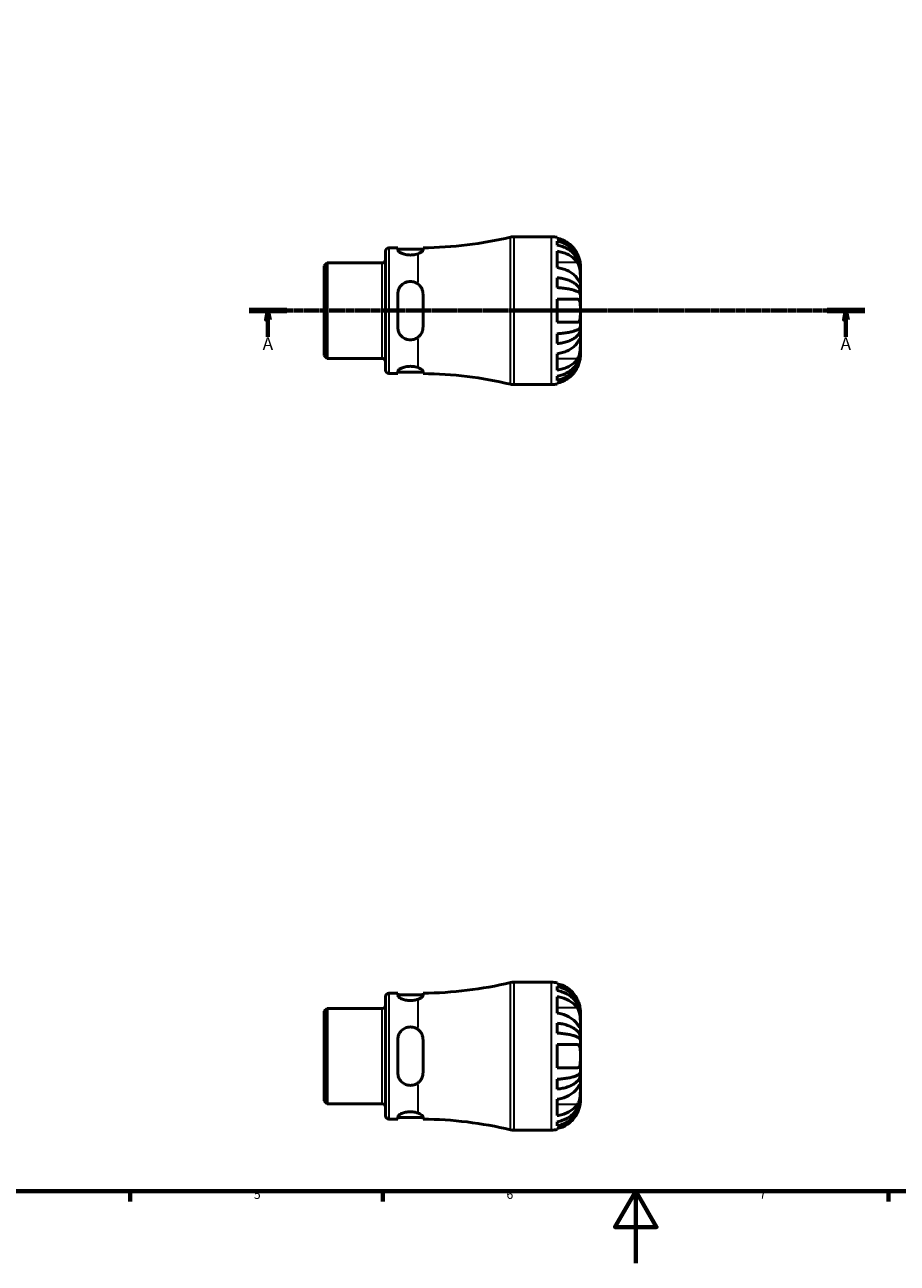
# Model space of a CAD drawing. Units: millimetres. Extents: x 0 to 902, y 0 to 594.
# Drawn here: x 251 to 493, y 0 to 343 of the extents above; entities that cross this region are included whole.
import ezdxf

# ---------------------------------------------------------------- set-up
doc = ezdxf.new("R2010")
doc.units = ezdxf.units.MM
doc.linetypes.add('CHAIN', pattern=[0.7087, 0.4724, -0.0591, 0.1181, -0.0591])
for name, color, linetype, lineweight in [('Border (ISO)', 7, 'Continuous', 70), ('Section Line (ISO)', 7, 'CHAIN', 70), ('Visible (ISO)', 7, 'Continuous', 50), ('Visible Narrow (ISO)', 7, 'Continuous', 35)]:
    doc.layers.add(name, color=color, linetype=linetype, lineweight=lineweight)
doc.styles.add('Label Text (ISO)', font='tahoma.ttf')
doc.styles.add('Note Text (ISO)', font='tahoma.ttf')

# ---------------------------------------------------------------- blocks, each defined once
blk = doc.blocks.new('Borders Default Border')
at = {"layer": 'Border (ISO)'}
for p, q in [((280.33, 20), (280.33, 17.1)), ((350.42, 20), (350.42, 17.1)), ((490.58, 20), (490.58, 17.1))]:
    blk.add_line(p, q, dxfattribs=at)
at = {"layer": 'Border (ISO)', "flags": 128}
for points in [[(20, 20), (20, 574), (821, 574), (821, 20), (20, 20)], [(420.5, 0), (420.5, 20), (414.73, 10), (426.27, 10), (420.5, 20)]]:
    blk.add_lwpolyline(points, dxfattribs=at)
at = {"layer": 'Border (ISO)', "color": 232, "true_color": 0xca0064, "char_height": 2.5, "attachment_point": 7, "style": 'Note Text (ISO)'}
for s, insert in [('5', (314.64, 17.05)), ('6', (384.66, 17.05)), ('7', (454.77, 17.1))]:
    blk.add_mtext(s, dxfattribs=dict(at, insert=insert))
blk = doc.blocks.new('2dTransSection0')
at = {"layer": 'Section Line (ISO)', "linetype": 'CHAIN'}
blk.add_line((313.34, 264.06), (483.97, 264.06), dxfattribs=at)
at = {"layer": 'Section Line (ISO)', "linetype": 'Continuous', "lineweight": 140}
for p, q in [((313.34, 264.06), (323.76, 264.06)), ((473.55, 264.06), (483.97, 264.06))]:
    blk.add_line(p, q, dxfattribs=at)
at = {"layer": 'Section Line (ISO)', "linetype": 'Continuous'}
for p, q in [((318.55, 264.06), (318.05, 261.56)), ((318.05, 261.56), (319.05, 261.56)), ((318.55, 261.56), (318.55, 264.06)), ((319.05, 261.56), (318.55, 264.06)), ((318.55, 256.83), (318.55, 261.56)), ((478.76, 264.06), (478.26, 261.56)), ((478.26, 261.56), (479.26, 261.56)), ((478.76, 261.56), (478.76, 264.06)), ((479.26, 261.56), (478.76, 264.06)), ((478.76, 256.83), (478.76, 261.56))]:
    blk.add_line(p, q, dxfattribs=at)
at = {"layer": 'Section Line (ISO)', "linetype": 'Continuous', "flags": 128}
for points in [[(319.05, 261.56), (318.55, 264.06), (318.05, 261.56), (319.05, 261.56)], [(479.26, 261.56), (478.76, 264.06), (478.26, 261.56), (479.26, 261.56)]]:
    blk.add_lwpolyline(points, dxfattribs=at)
at = {"layer": 'Section Line (ISO)'}
for points in [[(319.05, 261.56), (318.55, 264.06), (318.05, 261.56), (319.05, 261.56)], [(479.26, 261.56), (478.76, 264.06), (478.26, 261.56), (479.26, 261.56)]]:
    blk.add_solid(points, dxfattribs=at)
at = {"layer": 'Section Line (ISO)', "char_height": 3.5, "attachment_point": 7, "style": 'Label Text (ISO)'}
for insert in [(317.07, 252.06), (477.27, 252.06)]:
    blk.add_mtext('A', dxfattribs=dict(at, insert=insert))

msp = doc.modelspace()

# ---------------------------------------------------------------- linework, layer by layer
at = {"layer": 'Visible (ISO)'}
for p, q in [((386.733, 284.555), (397.154, 284.555)), ((398.754, 284.394), (398.754, 284.14)), ((398.754, 283.367), (398.754, 282.223)), ((351.154, 247.555), (351.154, 280.555)), ((352.079, 281.48), (354.529, 281.48)), ((354.529, 281.48), (354.529, 280.862)), ((354.529, 281.08), (361.529, 281.08)), ((361.529, 280.871), (361.529, 281.489)), ((398.754, 280.52), (398.754, 275.995)), ((334.154, 276.482), (334.947, 277.276)), ((334.154, 251.628), (334.154, 276.482)), ((334.947, 277.276), (350.229, 277.276)), ((334.947, 277.276), (334.947, 250.835)), ((405.154, 275.751), (405.146, 275.751)), ((405.154, 275.751), (405.154, 276.555)), ((405.154, 275.445), (405.154, 275.751)), ((405.154, 272.894), (405.154, 275.445)), ((398.754, 273.198), (398.754, 270.436)), ((405.154, 269.206), (405.154, 272.894)), ((354.529, 268.655), (354.529, 259.455)), ((361.529, 259.455), (361.529, 268.655)), ((405.154, 269.206), (404.595, 269.206)), ((405.154, 268.467), (405.154, 269.206)), ((405.154, 264.055), (405.154, 268.467)), ((398.754, 267.255), (398.754, 260.855)), ((405.154, 259.644), (405.154, 264.055)), ((398.754, 257.674), (398.754, 254.912)), ((405.154, 258.905), (404.595, 258.905)), ((405.154, 258.905), (405.154, 259.644)), ((405.154, 255.216), (405.154, 258.905)), ((405.154, 252.666), (405.154, 255.216)), ((334.154, 251.628), (334.947, 250.835)), ((334.947, 250.835), (350.229, 250.835)), ((398.754, 252.116), (398.754, 247.59)), ((405.154, 252.36), (405.146, 252.36)), ((405.154, 252.36), (405.154, 252.666)), ((405.154, 251.555), (405.154, 252.36)), ((354.529, 247.248), (354.529, 246.63)), ((361.529, 246.622), (361.529, 247.24)), ((352.079, 246.63), (354.529, 246.63)), ((354.529, 247.03), (361.529, 247.03)), ((398.754, 245.888), (398.754, 244.744)), ((398.754, 243.97), (398.754, 243.717)), ((386.733, 243.555), (397.154, 243.555)), ((386.733, 77.901), (397.154, 77.901)), ((398.754, 77.739), (398.754, 77.486)), ((398.754, 76.712), (398.754, 75.568)), ((351.154, 40.901), (351.154, 73.901)), ((352.079, 74.826), (354.529, 74.826)), ((354.529, 74.826), (354.529, 74.208)), ((354.529, 74.426), (361.529, 74.426)), ((361.529, 74.217), (361.529, 74.834)), ((398.754, 73.866), (398.754, 69.34)), ((334.154, 69.828), (334.947, 70.621)), ((334.154, 44.974), (334.154, 69.828)), ((334.947, 70.621), (350.229, 70.621)), ((334.947, 70.621), (334.947, 44.18)), ((405.154, 69.097), (405.146, 69.097)), ((405.154, 69.097), (405.154, 69.901)), ((405.154, 68.79), (405.154, 69.097)), ((405.154, 66.24), (405.154, 68.79)), ((398.754, 66.544), (398.754, 63.782)), ((405.154, 62.552), (405.154, 66.24)), ((354.529, 62.001), (354.529, 52.801)), ((361.529, 52.801), (361.529, 62.001)), ((405.154, 62.552), (404.595, 62.552)), ((405.154, 61.812), (405.154, 62.552)), ((405.154, 57.401), (405.154, 61.812)), ((398.754, 60.601), (398.754, 54.201)), ((405.154, 52.989), (405.154, 57.401)), ((405.154, 52.25), (404.595, 52.25)), ((405.154, 52.25), (405.154, 52.989)), ((405.154, 48.562), (405.154, 52.25)), ((398.754, 51.02), (398.754, 48.258)), ((405.154, 46.011), (405.154, 48.562)), ((334.154, 44.974), (334.947, 44.18)), ((398.754, 45.461), (398.754, 40.936)), ((405.154, 45.705), (405.146, 45.705)), ((405.154, 45.705), (405.154, 46.011)), ((405.154, 44.901), (405.154, 45.705)), ((334.947, 44.18), (350.229, 44.18)), ((352.079, 39.976), (354.529, 39.976)), ((354.529, 40.594), (354.529, 39.976)), ((354.529, 40.376), (361.529, 40.376)), ((361.529, 39.968), (361.529, 40.585)), ((398.754, 39.234), (398.754, 38.09)), ((386.733, 36.901), (397.154, 36.901)), ((398.754, 37.316), (398.754, 37.063))]:
    msp.add_line(p, q, dxfattribs=at)
for centre, radius, start, end in [((360.154, 393.784), 112.303, 270.70153, 283.19891), ((386.733, 280.455), 4.1, 90, 103.19891), ((397.154, 276.555), 8, 78.46304, 90), ((350.229, 278.201), 0.925, 270, 0), ((352.079, 280.555), 0.925, 90, 180), ((350.229, 249.91), 0.925, 0, 90), ((352.079, 247.555), 0.925, 180, 270), ((360.154, 134.327), 112.303, 76.80109, 89.29847), ((386.733, 247.655), 4.1, 256.80109, 270), ((397.154, 251.555), 8, 270, 281.53696), ((360.154, 187.129), 112.303, 270.70153, 283.19891), ((386.733, 73.801), 4.1, 90, 103.19891), ((397.154, 69.901), 8, 78.46304, 90), ((352.079, 73.901), 0.925, 90, 180), ((350.229, 71.546), 0.925, 270, 0), ((350.229, 43.255), 0.925, 0, 90), ((352.079, 40.901), 0.925, 180, 270), ((360.154, -72.327), 112.303, 76.80109, 89.29847), ((386.733, 41.001), 4.1, 256.80109, 270), ((397.154, 44.901), 8, 270, 281.53696)]:
    msp.add_arc(centre, radius, start, end, dxfattribs=at)
for points, knots in [([(404.337, 279.755), (404.181, 280.08), (403.997, 280.406), (403.489, 281.173), (403.14, 281.596), (402.44, 282.302), (402.026, 282.65), (401.132, 283.252), (400.653, 283.505), (399.758, 283.878), (399.262, 284.035), (398.754, 284.14)], [4.03217579, 4.03217579, 4.03217579, 4.03217579, 4.13513094, 4.13513094, 4.28512034, 4.28512034, 4.43331426, 4.43331426, 4.58150818, 4.58150818, 4.72425651, 4.72425651, 4.72425651, 4.72425651]), ([(398.754, 283.367), (399.267, 283.265), (399.769, 283.112), (400.668, 282.751), (401.148, 282.507), (402.043, 281.928), (402.458, 281.591), (403.157, 280.914), (403.504, 280.511), (404.102, 279.642), (404.354, 279.176), (404.733, 278.289), (404.895, 277.786), (405.105, 276.757), (405.154, 276.232), (405.154, 275.751)], [0.1517731, 0.1517731, 0.1517731, 0.1517731, 0.2959053, 0.2959053, 0.44402, 0.44402, 0.5921347, 0.5921347, 0.7405595, 0.7405595, 0.8889844, 0.8889844, 1.0379976, 1.0379976, 1.1870108, 1.1870108, 1.1870108, 1.1870108]), ([(405.154, 275.445), (405.154, 275.873), (405.105, 276.34), (404.895, 277.256), (404.733, 277.704), (404.354, 278.493), (404.102, 278.907), (403.504, 279.681), (403.157, 280.04), (402.458, 280.643), (402.043, 280.942), (401.148, 281.458), (400.668, 281.674), (399.769, 281.996), (399.267, 282.132), (398.754, 282.223)], [3.5727317, 3.5727317, 3.5727317, 3.5727317, 3.721745, 3.721745, 3.8707582, 3.8707582, 4.019183, 4.019183, 4.1676079, 4.1676079, 4.3157226, 4.3157226, 4.4638373, 4.4638373, 4.6079695, 4.6079695, 4.6079695, 4.6079695]), ([(360.154, 279.84), (359.917, 279.755), (359.648, 279.678), (358.937, 279.531), (358.471, 279.483), (358.029, 279.483), (357.587, 279.483), (357.121, 279.531), (356.272, 279.707), (355.888, 279.834), (355.266, 280.105), (354.99, 280.269), (354.621, 280.586), (354.529, 280.738), (354.529, 280.862)], [-0.22207437, -0.22207437, -0.22207437, -0.22207437, -0.1325158, -0.1325158, 0, 0, 0, 0.1325158, 0.1325158, 0.2650316, 0.2650316, 0.40568543, 0.40568543, 0.54633926, 0.54633926, 0.54633926, 0.54633926]), ([(361.529, 280.871), (361.529, 280.853), (361.527, 280.834), (361.519, 280.793), (361.512, 280.771), (361.483, 280.699), (361.452, 280.647), (361.291, 280.447), (361.09, 280.288), (360.628, 280.031), (360.406, 279.93), (360.154, 279.84)], [-0.33744648, -0.33744648, -0.33744648, -0.33744648, -0.31682072, -0.31682072, -0.29322091, -0.29322091, -0.2416183, -0.2416183, -0.09880487, -0.09880487, 0, 0, 0, 0]), ([(398.754, 280.52), (399.262, 280.446), (399.758, 280.335), (400.653, 280.071), (401.132, 279.892), (402.026, 279.467), (402.44, 279.22), (403.14, 278.721), (403.489, 278.422), (403.997, 277.88), (404.181, 277.649), (404.337, 277.42)], [0.1517835, 0.1517835, 0.1517835, 0.1517835, 0.29453183, 0.29453183, 0.44272575, 0.44272575, 0.59091966, 0.59091966, 0.74090906, 0.74090906, 0.84386421, 0.84386421, 0.84386421, 0.84386421]), ([(405.154, 276.555), (405.154, 276.555), (405.154, 276.58), (405.153, 276.685), (405.151, 276.769), (405.133, 277.061), (405.109, 277.31), (405.016, 277.819), (404.965, 278.044), (404.854, 278.439), (404.804, 278.599), (404.694, 278.915), (404.636, 279.07), (404.5, 279.402), (404.421, 279.58), (404.337, 279.755)], [0, 0, 0, 0, 0.06960453, 0.06960453, 0.14559569, 0.14559569, 0.26884906, 0.26884906, 0.35168426, 0.35168426, 0.40551291, 0.40551291, 0.45571277, 0.45571277, 0.51333093, 0.51333093, 0.51333093, 0.51333093]), ([(404.337, 272.894), (404.181, 273.123), (403.997, 273.355), (403.489, 273.897), (403.14, 274.196), (402.44, 274.695), (402.026, 274.941), (401.132, 275.367), (400.653, 275.545), (399.758, 275.809), (399.262, 275.92), (398.754, 275.995)], [4.03217579, 4.03217579, 4.03217579, 4.03217579, 4.13513094, 4.13513094, 4.28512034, 4.28512034, 4.43331426, 4.43331426, 4.58150818, 4.58150818, 4.72425651, 4.72425651, 4.72425651, 4.72425651]), ([(404.337, 277.42), (404.404, 277.32), (404.469, 277.213), (404.615, 276.935), (404.693, 276.758), (404.828, 276.383), (404.885, 276.186), (404.999, 275.702), (405.046, 275.411), (405.124, 274.713), (405.141, 274.313), (405.156, 273.548), (405.154, 273.193), (405.154, 272.894)], [-0.51605321, -0.51605321, -0.51605321, -0.51605321, -0.46927389, -0.46927389, -0.40272959, -0.40272959, -0.33754407, -0.33754407, -0.24860938, -0.24860938, -0.12674173, -0.12674173, 0, 0, 0, 0]), ([(354.529, 268.655), (354.529, 269.107), (354.621, 269.584), (354.99, 270.455), (355.266, 270.85), (355.888, 271.456), (356.272, 271.717), (357.121, 272.066), (357.587, 272.155), (358.471, 272.155), (358.937, 272.066), (359.648, 271.773), (359.917, 271.617), (360.154, 271.436)], [0.53228216, 0.53228216, 0.53228216, 0.53228216, 0.67293599, 0.67293599, 0.81358982, 0.81358982, 0.94610562, 0.94610562, 1.07862142, 1.07862142, 1.21113722, 1.21113722, 1.30069578, 1.30069578, 1.30069578, 1.30069578]), ([(360.154, 271.436), (360.344, 271.291), (360.517, 271.128), (360.873, 270.718), (361.043, 270.461), (361.301, 269.929), (361.395, 269.657), (361.483, 269.236), (361.504, 269.096), (361.525, 268.855), (361.529, 268.755), (361.529, 268.655)], [-0.33780606, -0.33780606, -0.33780606, -0.33780606, -0.2631757, -0.2631757, -0.16628168, -0.16628168, -0.07560271, -0.07560271, -0.03105233, -0.03105233, 0, 0, 0, 0]), ([(398.754, 273.198), (399.267, 273.145), (399.769, 273.065), (400.668, 272.875), (401.148, 272.748), (402.043, 272.444), (402.458, 272.268), (403.157, 271.913), (403.504, 271.701), (404.102, 271.246), (404.354, 271.002), (404.733, 270.537), (404.895, 270.273), (405.105, 269.733), (405.154, 269.458), (405.154, 269.206)], [0.1517731, 0.1517731, 0.1517731, 0.1517731, 0.2959053, 0.2959053, 0.44402, 0.44402, 0.5921347, 0.5921347, 0.7405595, 0.7405595, 0.8889844, 0.8889844, 1.0379976, 1.0379976, 1.1870108, 1.1870108, 1.1870108, 1.1870108]), ([(405.154, 272.894), (405.154, 272.746), (405.154, 272.614), (405.153, 272.374), (405.152, 272.269), (405.141, 272.059), (405.127, 271.984), (405.065, 271.943), (405.02, 271.971), (404.908, 272.092), (404.852, 272.162), (404.721, 272.338), (404.647, 272.442), (404.495, 272.662), (404.418, 272.774), (404.337, 272.894)], [0, 0, 0, 0, 0.0626039, 0.0626039, 0.12946018, 0.12946018, 0.23227607, 0.23227607, 0.32766079, 0.32766079, 0.39439512, 0.39439512, 0.45981717, 0.45981717, 0.51643089, 0.51643089, 0.51643089, 0.51643089]), ([(405.154, 268.467), (405.154, 268.591), (405.105, 268.727), (404.895, 268.993), (404.733, 269.123), (404.354, 269.353), (404.102, 269.473), (403.504, 269.698), (403.157, 269.802), (402.458, 269.977), (402.043, 270.064), (401.148, 270.214), (400.668, 270.277), (399.769, 270.37), (399.267, 270.41), (398.754, 270.436)], [3.5727317, 3.5727317, 3.5727317, 3.5727317, 3.721745, 3.721745, 3.8707582, 3.8707582, 4.019183, 4.019183, 4.1676079, 4.1676079, 4.3157226, 4.3157226, 4.4638373, 4.4638373, 4.6079695, 4.6079695, 4.6079695, 4.6079695]), ([(398.754, 267.255), (399.262, 267.255), (399.758, 267.255), (400.653, 267.255), (401.132, 267.255), (402.026, 267.255), (402.44, 267.255), (403.14, 267.255), (403.489, 267.255), (403.997, 267.255), (404.181, 267.255), (404.337, 267.255)], [0.1517835, 0.1517835, 0.1517835, 0.1517835, 0.29453183, 0.29453183, 0.44272575, 0.44272575, 0.59091966, 0.59091966, 0.74090906, 0.74090906, 0.84386421, 0.84386421, 0.84386421, 0.84386421]), ([(404.337, 267.255), (404.402, 267.255), (404.464, 267.247), (404.611, 267.202), (404.69, 267.155), (404.827, 267.018), (404.885, 266.931), (404.999, 266.679), (405.046, 266.5), (405.124, 266.001), (405.141, 265.66), (405.156, 264.896), (405.154, 264.478), (405.154, 264.055)], [-0.5159245, -0.5159245, -0.5159245, -0.5159245, -0.47074715, -0.47074715, -0.40311077, -0.40311077, -0.33740557, -0.33740557, -0.24866964, -0.24866964, -0.12673966, -0.12673966, 0, 0, 0, 0]), ([(405.154, 264.055), (405.154, 263.651), (405.156, 263.251), (405.144, 262.555), (405.132, 262.257), (405.074, 261.745), (405.03, 261.531), (404.918, 261.239), (404.862, 261.141), (404.732, 260.99), (404.659, 260.936), (404.503, 260.87), (404.423, 260.855), (404.337, 260.855)], [-2.21111993, -2.21111993, -2.21111993, -2.21111993, -2.0898399, -2.0898399, -1.98614814, -1.98614814, -1.88775858, -1.88775858, -1.81973063, -1.81973063, -1.75376732, -1.75376732, -1.69399568, -1.69399568, -1.69399568, -1.69399568]), ([(360.154, 256.674), (359.917, 256.493), (359.648, 256.337), (358.937, 256.044), (358.471, 255.955), (358.029, 255.955), (357.587, 255.955), (357.121, 256.044), (356.272, 256.394), (355.888, 256.654), (355.266, 257.261), (354.99, 257.656), (354.621, 258.527), (354.529, 259.003), (354.529, 259.455)], [-0.22207437, -0.22207437, -0.22207437, -0.22207437, -0.1325158, -0.1325158, 0, 0, 0, 0.1325158, 0.1325158, 0.2650316, 0.2650316, 0.40568543, 0.40568543, 0.54633926, 0.54633926, 0.54633926, 0.54633926]), ([(361.529, 259.455), (361.529, 259.389), (361.527, 259.322), (361.519, 259.181), (361.512, 259.105), (361.483, 258.867), (361.452, 258.705), (361.291, 258.109), (361.09, 257.699), (360.628, 257.091), (360.406, 256.866), (360.154, 256.674)], [-0.33746299, -0.33746299, -0.33746299, -0.33746299, -0.31683558, -0.31683558, -0.29323396, -0.29323396, -0.2416277, -0.2416277, -0.09880991, -0.09880991, -0.00001656, -0.00001656, -0.00001656, -0.00001656]), ([(404.337, 260.855), (404.181, 260.855), (403.997, 260.855), (403.489, 260.855), (403.14, 260.855), (402.44, 260.855), (402.026, 260.855), (401.132, 260.855), (400.653, 260.855), (399.758, 260.855), (399.262, 260.855), (398.754, 260.855)], [4.03217579, 4.03217579, 4.03217579, 4.03217579, 4.13513094, 4.13513094, 4.28512034, 4.28512034, 4.43331426, 4.43331426, 4.58150818, 4.58150818, 4.72425651, 4.72425651, 4.72425651, 4.72425651]), ([(398.754, 257.674), (399.267, 257.7), (399.769, 257.74), (400.668, 257.833), (401.148, 257.896), (402.043, 258.046), (402.458, 258.133), (403.157, 258.308), (403.504, 258.413), (404.102, 258.637), (404.354, 258.758), (404.733, 258.987), (404.895, 259.117), (405.105, 259.383), (405.154, 259.519), (405.154, 259.644)], [0.1517731, 0.1517731, 0.1517731, 0.1517731, 0.2959053, 0.2959053, 0.44402, 0.44402, 0.5921347, 0.5921347, 0.7405595, 0.7405595, 0.8889844, 0.8889844, 1.0379976, 1.0379976, 1.1870108, 1.1870108, 1.1870108, 1.1870108]), ([(405.154, 258.905), (405.154, 258.652), (405.105, 258.377), (404.895, 257.838), (404.733, 257.574), (404.354, 257.109), (404.102, 256.865), (403.504, 256.409), (403.157, 256.198), (402.458, 255.843), (402.043, 255.667), (401.148, 255.363), (400.668, 255.235), (399.769, 255.046), (399.267, 254.965), (398.754, 254.912)], [3.5727317, 3.5727317, 3.5727317, 3.5727317, 3.721745, 3.721745, 3.8707582, 3.8707582, 4.019183, 4.019183, 4.1676079, 4.1676079, 4.3157226, 4.3157226, 4.4638373, 4.4638373, 4.6079695, 4.6079695, 4.6079695, 4.6079695]), ([(398.754, 252.116), (399.262, 252.19), (399.758, 252.301), (400.653, 252.565), (401.132, 252.744), (402.026, 253.169), (402.44, 253.416), (403.14, 253.915), (403.489, 254.214), (403.997, 254.756), (404.181, 254.987), (404.337, 255.216)], [0.1517835, 0.1517835, 0.1517835, 0.1517835, 0.29453183, 0.29453183, 0.44272575, 0.44272575, 0.59091966, 0.59091966, 0.74090906, 0.74090906, 0.84386421, 0.84386421, 0.84386421, 0.84386421]), ([(404.337, 255.216), (404.404, 255.316), (404.469, 255.41), (404.615, 255.622), (404.693, 255.732), (404.828, 255.917), (404.885, 255.991), (404.999, 256.12), (405.046, 256.157), (405.124, 256.148), (405.141, 256.067), (405.156, 255.752), (405.154, 255.515), (405.154, 255.216)], [-0.51605321, -0.51605321, -0.51605321, -0.51605321, -0.46927389, -0.46927389, -0.40272959, -0.40272959, -0.33754407, -0.33754407, -0.24860938, -0.24860938, -0.12674173, -0.12674173, 0, 0, 0, 0]), ([(405.154, 255.216), (405.154, 255.069), (405.154, 254.907), (405.153, 254.549), (405.152, 254.351), (405.141, 253.827), (405.127, 253.491), (405.065, 252.836), (405.02, 252.522), (404.908, 252.008), (404.852, 251.805), (404.721, 251.424), (404.647, 251.247), (404.495, 250.942), (404.418, 250.811), (404.337, 250.691)], [0, 0, 0, 0, 0.0626039, 0.0626039, 0.12946018, 0.12946018, 0.23227607, 0.23227607, 0.32766079, 0.32766079, 0.39439512, 0.39439512, 0.45981717, 0.45981717, 0.51643089, 0.51643089, 0.51643089, 0.51643089]), ([(398.754, 245.888), (399.267, 245.978), (399.769, 246.114), (400.668, 246.436), (401.148, 246.653), (402.043, 247.169), (402.458, 247.468), (403.157, 248.07), (403.504, 248.43), (404.102, 249.203), (404.354, 249.617), (404.733, 250.407), (404.895, 250.855), (405.105, 251.77), (405.154, 252.238), (405.154, 252.666)], [0.1517731, 0.1517731, 0.1517731, 0.1517731, 0.2959053, 0.2959053, 0.44402, 0.44402, 0.5921347, 0.5921347, 0.7405595, 0.7405595, 0.8889844, 0.8889844, 1.0379976, 1.0379976, 1.1870108, 1.1870108, 1.1870108, 1.1870108]), ([(405.154, 252.36), (405.154, 251.879), (405.105, 251.353), (404.895, 250.325), (404.733, 249.821), (404.354, 248.934), (404.102, 248.469), (403.504, 247.6), (403.157, 247.196), (402.458, 246.519), (402.043, 246.183), (401.148, 245.603), (400.668, 245.36), (399.769, 244.998), (399.267, 244.845), (398.754, 244.744)], [3.5727317, 3.5727317, 3.5727317, 3.5727317, 3.721745, 3.721745, 3.8707582, 3.8707582, 4.019183, 4.019183, 4.1676079, 4.1676079, 4.3157226, 4.3157226, 4.4638373, 4.4638373, 4.6079695, 4.6079695, 4.6079695, 4.6079695]), ([(404.337, 250.691), (404.181, 250.462), (403.997, 250.23), (403.489, 249.688), (403.14, 249.389), (402.44, 248.89), (402.026, 248.644), (401.132, 248.218), (400.653, 248.04), (399.758, 247.776), (399.262, 247.664), (398.754, 247.59)], [4.03217579, 4.03217579, 4.03217579, 4.03217579, 4.13513094, 4.13513094, 4.28512034, 4.28512034, 4.43331426, 4.43331426, 4.58150818, 4.58150818, 4.72425651, 4.72425651, 4.72425651, 4.72425651]), ([(404.337, 248.355), (404.402, 248.491), (404.464, 248.629), (404.611, 248.973), (404.69, 249.18), (404.827, 249.581), (404.885, 249.774), (404.999, 250.209), (405.046, 250.44), (405.124, 250.928), (405.141, 251.153), (405.156, 251.472), (405.154, 251.555), (405.154, 251.555)], [-0.5159245, -0.5159245, -0.5159245, -0.5159245, -0.47074715, -0.47074715, -0.40311077, -0.40311077, -0.33740557, -0.33740557, -0.24866964, -0.24866964, -0.12673966, -0.12673966, 0, 0, 0, 0]), ([(354.529, 247.248), (354.529, 247.372), (354.621, 247.524), (354.99, 247.841), (355.266, 248.006), (355.888, 248.277), (356.272, 248.404), (357.121, 248.58), (357.587, 248.627), (358.471, 248.627), (358.937, 248.58), (359.648, 248.432), (359.917, 248.355), (360.154, 248.271)], [0.53228216, 0.53228216, 0.53228216, 0.53228216, 0.67293599, 0.67293599, 0.81358982, 0.81358982, 0.94610562, 0.94610562, 1.07862142, 1.07862142, 1.21113722, 1.21113722, 1.30069578, 1.30069578, 1.30069578, 1.30069578]), ([(360.154, 248.271), (360.344, 248.203), (360.517, 248.128), (360.873, 247.95), (361.043, 247.844), (361.301, 247.642), (361.395, 247.545), (361.483, 247.409), (361.504, 247.366), (361.525, 247.295), (361.529, 247.267), (361.529, 247.24)], [-0.33780606, -0.33780606, -0.33780606, -0.33780606, -0.2631757, -0.2631757, -0.16628168, -0.16628168, -0.07560271, -0.07560271, -0.03105233, -0.03105233, 0, 0, 0, 0]), ([(398.754, 243.97), (399.262, 244.075), (399.758, 244.233), (400.653, 244.606), (401.132, 244.859), (402.026, 245.46), (402.44, 245.809), (403.14, 246.514), (403.489, 246.937), (403.997, 247.704), (404.181, 248.031), (404.337, 248.355)], [0.1517835, 0.1517835, 0.1517835, 0.1517835, 0.29453183, 0.29453183, 0.44272575, 0.44272575, 0.59091966, 0.59091966, 0.74090906, 0.74090906, 0.84386421, 0.84386421, 0.84386421, 0.84386421]), ([(404.337, 73.101), (404.181, 73.425), (403.997, 73.752), (403.489, 74.519), (403.14, 74.942), (402.44, 75.647), (402.026, 75.996), (401.132, 76.598), (400.653, 76.851), (399.758, 77.224), (399.262, 77.381), (398.754, 77.486)], [4.03217579, 4.03217579, 4.03217579, 4.03217579, 4.13513094, 4.13513094, 4.28512034, 4.28512034, 4.43331426, 4.43331426, 4.58150818, 4.58150818, 4.72425651, 4.72425651, 4.72425651, 4.72425651]), ([(398.754, 76.712), (399.267, 76.611), (399.769, 76.458), (400.668, 76.097), (401.148, 75.853), (402.043, 75.273), (402.458, 74.937), (403.157, 74.26), (403.504, 73.856), (404.102, 72.987), (404.354, 72.522), (404.733, 71.635), (404.895, 71.131), (405.105, 70.103), (405.154, 69.578), (405.154, 69.097)], [0.1517731, 0.1517731, 0.1517731, 0.1517731, 0.2959053, 0.2959053, 0.44402, 0.44402, 0.5921347, 0.5921347, 0.7405595, 0.7405595, 0.8889844, 0.8889844, 1.0379976, 1.0379976, 1.1870108, 1.1870108, 1.1870108, 1.1870108]), ([(405.154, 68.79), (405.154, 69.218), (405.105, 69.686), (404.895, 70.601), (404.733, 71.05), (404.354, 71.839), (404.102, 72.253), (403.504, 73.027), (403.157, 73.386), (402.458, 73.988), (402.043, 74.288), (401.148, 74.803), (400.668, 75.02), (399.769, 75.342), (399.267, 75.478), (398.754, 75.568)], [3.5727317, 3.5727317, 3.5727317, 3.5727317, 3.721745, 3.721745, 3.8707582, 3.8707582, 4.019183, 4.019183, 4.1676079, 4.1676079, 4.3157226, 4.3157226, 4.4638373, 4.4638373, 4.6079695, 4.6079695, 4.6079695, 4.6079695]), ([(360.154, 73.185), (359.917, 73.101), (359.648, 73.024), (358.937, 72.876), (358.471, 72.829), (358.029, 72.829), (357.587, 72.829), (357.121, 72.876), (356.272, 73.052), (355.888, 73.179), (355.266, 73.45), (354.99, 73.615), (354.621, 73.932), (354.529, 74.084), (354.529, 74.208)], [-0.22207437, -0.22207437, -0.22207437, -0.22207437, -0.1325158, -0.1325158, 0, 0, 0, 0.1325158, 0.1325158, 0.2650316, 0.2650316, 0.40568543, 0.40568543, 0.54633926, 0.54633926, 0.54633926, 0.54633926]), ([(361.529, 74.217), (361.529, 74.198), (361.527, 74.18), (361.519, 74.139), (361.512, 74.117), (361.483, 74.045), (361.452, 73.993), (361.291, 73.793), (361.09, 73.634), (360.628, 73.377), (360.406, 73.275), (360.154, 73.185)], [-0.33746299, -0.33746299, -0.33746299, -0.33746299, -0.31683558, -0.31683558, -0.29323396, -0.29323396, -0.2416277, -0.2416277, -0.09880991, -0.09880991, -0.00001656, -0.00001656, -0.00001656, -0.00001656]), ([(398.754, 73.866), (399.262, 73.792), (399.758, 73.68), (400.653, 73.417), (401.132, 73.238), (402.026, 72.812), (402.44, 72.566), (403.14, 72.067), (403.489, 71.768), (403.997, 71.226), (404.181, 70.995), (404.337, 70.765)], [0.1517835, 0.1517835, 0.1517835, 0.1517835, 0.29453183, 0.29453183, 0.44272575, 0.44272575, 0.59091966, 0.59091966, 0.74090906, 0.74090906, 0.84386421, 0.84386421, 0.84386421, 0.84386421]), ([(405.154, 69.901), (405.154, 69.901), (405.156, 69.978), (405.144, 70.254), (405.132, 70.432), (405.074, 70.863), (405.03, 71.108), (404.918, 71.565), (404.862, 71.761), (404.732, 72.159), (404.659, 72.359), (404.503, 72.741), (404.423, 72.922), (404.337, 73.101)], [-2.21111993, -2.21111993, -2.21111993, -2.21111993, -2.0898399, -2.0898399, -1.98614814, -1.98614814, -1.88775858, -1.88775858, -1.81973063, -1.81973063, -1.75376732, -1.75376732, -1.69399568, -1.69399568, -1.69399568, -1.69399568]), ([(404.337, 66.24), (404.181, 66.469), (403.997, 66.7), (403.489, 67.243), (403.14, 67.541), (402.44, 68.04), (402.026, 68.287), (401.132, 68.712), (400.653, 68.891), (399.758, 69.155), (399.262, 69.266), (398.754, 69.34)], [4.03217579, 4.03217579, 4.03217579, 4.03217579, 4.13513094, 4.13513094, 4.28512034, 4.28512034, 4.43331426, 4.43331426, 4.58150818, 4.58150818, 4.72425651, 4.72425651, 4.72425651, 4.72425651]), ([(404.337, 70.765), (404.404, 70.666), (404.469, 70.559), (404.615, 70.281), (404.693, 70.104), (404.828, 69.728), (404.885, 69.532), (404.999, 69.047), (405.046, 68.757), (405.124, 68.059), (405.141, 67.658), (405.156, 66.893), (405.154, 66.539), (405.154, 66.24)], [-0.51605321, -0.51605321, -0.51605321, -0.51605321, -0.46927389, -0.46927389, -0.40272959, -0.40272959, -0.33754407, -0.33754407, -0.24860938, -0.24860938, -0.12674173, -0.12674173, 0, 0, 0, 0]), ([(354.529, 62.001), (354.529, 62.453), (354.621, 62.93), (354.99, 63.8), (355.266, 64.195), (355.888, 64.802), (356.272, 65.063), (357.121, 65.412), (357.587, 65.501), (358.471, 65.501), (358.937, 65.412), (359.648, 65.119), (359.917, 64.963), (360.154, 64.782)], [0.53228216, 0.53228216, 0.53228216, 0.53228216, 0.67293599, 0.67293599, 0.81358982, 0.81358982, 0.94610562, 0.94610562, 1.07862142, 1.07862142, 1.21113722, 1.21113722, 1.30069578, 1.30069578, 1.30069578, 1.30069578]), ([(398.754, 66.544), (399.267, 66.491), (399.769, 66.411), (400.668, 66.221), (401.148, 66.094), (402.043, 65.79), (402.458, 65.613), (403.157, 65.258), (403.504, 65.047), (404.102, 64.591), (404.354, 64.347), (404.733, 63.882), (404.895, 63.618), (405.105, 63.079), (405.154, 62.804), (405.154, 62.552)], [0.1517731, 0.1517731, 0.1517731, 0.1517731, 0.2959053, 0.2959053, 0.44402, 0.44402, 0.5921347, 0.5921347, 0.7405595, 0.7405595, 0.8889844, 0.8889844, 1.0379976, 1.0379976, 1.1870108, 1.1870108, 1.1870108, 1.1870108]), ([(405.154, 66.24), (405.154, 66.092), (405.154, 65.959), (405.153, 65.719), (405.152, 65.615), (405.141, 65.405), (405.127, 65.33), (405.065, 65.289), (405.02, 65.317), (404.908, 65.438), (404.852, 65.508), (404.721, 65.684), (404.647, 65.788), (404.495, 66.008), (404.418, 66.12), (404.337, 66.24)], [0, 0, 0, 0, 0.0626039, 0.0626039, 0.12946018, 0.12946018, 0.23227607, 0.23227607, 0.32766079, 0.32766079, 0.39439512, 0.39439512, 0.45981717, 0.45981717, 0.51643089, 0.51643089, 0.51643089, 0.51643089]), ([(360.154, 64.782), (360.344, 64.637), (360.518, 64.473), (360.873, 64.063), (361.043, 63.807), (361.301, 63.275), (361.395, 63.002), (361.483, 62.582), (361.504, 62.441), (361.525, 62.2), (361.529, 62.101), (361.529, 62.001)], [-0.33780604, -0.33780604, -0.33780604, -0.33780604, -0.26316068, -0.26316068, -0.16626685, -0.16626685, -0.07559581, -0.07559581, -0.03104947, -0.03104947, 0, 0, 0, 0]), ([(405.154, 61.812), (405.154, 61.937), (405.105, 62.073), (404.895, 62.339), (404.733, 62.469), (404.354, 62.698), (404.102, 62.819), (403.504, 63.043), (403.157, 63.148), (402.458, 63.323), (402.043, 63.41), (401.148, 63.56), (400.668, 63.623), (399.769, 63.716), (399.267, 63.756), (398.754, 63.782)], [3.5727317, 3.5727317, 3.5727317, 3.5727317, 3.721745, 3.721745, 3.8707582, 3.8707582, 4.019183, 4.019183, 4.1676079, 4.1676079, 4.3157226, 4.3157226, 4.4638373, 4.4638373, 4.6079695, 4.6079695, 4.6079695, 4.6079695]), ([(398.754, 60.601), (399.262, 60.601), (399.758, 60.601), (400.653, 60.601), (401.132, 60.601), (402.026, 60.601), (402.44, 60.601), (403.14, 60.601), (403.489, 60.601), (403.997, 60.601), (404.181, 60.601), (404.337, 60.601)], [0.1517835, 0.1517835, 0.1517835, 0.1517835, 0.29453183, 0.29453183, 0.44272575, 0.44272575, 0.59091966, 0.59091966, 0.74090906, 0.74090906, 0.84386421, 0.84386421, 0.84386421, 0.84386421]), ([(404.337, 60.601), (404.353, 60.601), (404.369, 60.6), (404.469, 60.594), (404.547, 60.573), (404.679, 60.503), (404.734, 60.46), (404.841, 60.342), (404.891, 60.263), (405.004, 60.014), (405.052, 59.822), (405.125, 59.314), (405.141, 58.988), (405.156, 58.242), (405.154, 57.824), (405.154, 57.401)], [-0.51941856, -0.51941856, -0.51941856, -0.51941856, -0.50814121, -0.50814121, -0.44746114, -0.44746114, -0.39689748, -0.39689748, -0.33842903, -0.33842903, -0.24344262, -0.24344262, -0.12683785, -0.12683785, 0, 0, 0, 0]), ([(405.154, 57.401), (405.154, 57.169), (405.154, 56.938), (405.153, 56.464), (405.151, 56.224), (405.133, 55.626), (405.109, 55.296), (405.016, 54.839), (404.965, 54.684), (404.854, 54.479), (404.804, 54.412), (404.694, 54.309), (404.636, 54.271), (404.5, 54.215), (404.421, 54.201), (404.337, 54.201)], [0, 0, 0, 0, 0.06960453, 0.06960453, 0.14559569, 0.14559569, 0.26884906, 0.26884906, 0.35168426, 0.35168426, 0.40551291, 0.40551291, 0.45571277, 0.45571277, 0.51333093, 0.51333093, 0.51333093, 0.51333093]), ([(360.154, 50.02), (359.917, 49.839), (359.648, 49.683), (358.937, 49.39), (358.471, 49.301), (358.029, 49.301), (357.587, 49.301), (357.121, 49.39), (356.272, 49.739), (355.888, 50), (355.266, 50.607), (354.99, 51.001), (354.621, 51.872), (354.529, 52.349), (354.529, 52.801)], [-0.22207437, -0.22207437, -0.22207437, -0.22207437, -0.1325158, -0.1325158, 0, 0, 0, 0.1325158, 0.1325158, 0.2650316, 0.2650316, 0.40568543, 0.40568543, 0.54633926, 0.54633926, 0.54633926, 0.54633926]), ([(361.529, 52.801), (361.529, 52.735), (361.527, 52.668), (361.519, 52.527), (361.512, 52.451), (361.483, 52.213), (361.452, 52.051), (361.291, 51.455), (361.09, 51.045), (360.628, 50.436), (360.406, 50.212), (360.154, 50.02)], [-0.33744648, -0.33744648, -0.33744648, -0.33744648, -0.31682072, -0.31682072, -0.29322091, -0.29322091, -0.2416183, -0.2416183, -0.09880487, -0.09880487, 0, 0, 0, 0]), ([(404.337, 54.201), (404.181, 54.201), (403.997, 54.201), (403.489, 54.201), (403.14, 54.201), (402.44, 54.201), (402.026, 54.201), (401.132, 54.201), (400.653, 54.201), (399.758, 54.201), (399.262, 54.201), (398.754, 54.201)], [4.03217579, 4.03217579, 4.03217579, 4.03217579, 4.13513094, 4.13513094, 4.28512034, 4.28512034, 4.43331426, 4.43331426, 4.58150818, 4.58150818, 4.72425651, 4.72425651, 4.72425651, 4.72425651]), ([(398.754, 51.02), (399.267, 51.046), (399.769, 51.086), (400.668, 51.179), (401.148, 51.242), (402.043, 51.392), (402.458, 51.479), (403.157, 51.654), (403.504, 51.758), (404.102, 51.983), (404.354, 52.104), (404.733, 52.333), (404.895, 52.463), (405.105, 52.729), (405.154, 52.865), (405.154, 52.989)], [0.1517731, 0.1517731, 0.1517731, 0.1517731, 0.2959053, 0.2959053, 0.44402, 0.44402, 0.5921347, 0.5921347, 0.7405595, 0.7405595, 0.8889844, 0.8889844, 1.0379976, 1.0379976, 1.1870108, 1.1870108, 1.1870108, 1.1870108]), ([(405.154, 52.25), (405.154, 51.998), (405.105, 51.723), (404.895, 51.184), (404.733, 50.92), (404.354, 50.455), (404.102, 50.211), (403.504, 49.755), (403.157, 49.543), (402.458, 49.188), (402.043, 49.012), (401.148, 48.708), (400.668, 48.581), (399.769, 48.391), (399.267, 48.311), (398.754, 48.258)], [3.5727317, 3.5727317, 3.5727317, 3.5727317, 3.721745, 3.721745, 3.8707582, 3.8707582, 4.019183, 4.019183, 4.1676079, 4.1676079, 4.3157226, 4.3157226, 4.4638373, 4.4638373, 4.6079695, 4.6079695, 4.6079695, 4.6079695]), ([(398.754, 45.461), (399.262, 45.536), (399.758, 45.647), (400.653, 45.911), (401.132, 46.09), (402.026, 46.515), (402.44, 46.762), (403.14, 47.26), (403.489, 47.559), (403.997, 48.102), (404.181, 48.333), (404.337, 48.562)], [0.1517835, 0.1517835, 0.1517835, 0.1517835, 0.29453183, 0.29453183, 0.44272575, 0.44272575, 0.59091966, 0.59091966, 0.74090906, 0.74090906, 0.84386421, 0.84386421, 0.84386421, 0.84386421]), ([(404.337, 48.562), (404.404, 48.662), (404.469, 48.756), (404.615, 48.968), (404.693, 49.078), (404.828, 49.263), (404.885, 49.337), (404.999, 49.466), (405.046, 49.503), (405.124, 49.494), (405.141, 49.413), (405.156, 49.097), (405.154, 48.861), (405.154, 48.562)], [-0.51605321, -0.51605321, -0.51605321, -0.51605321, -0.46927389, -0.46927389, -0.40272959, -0.40272959, -0.33754407, -0.33754407, -0.24860938, -0.24860938, -0.12674173, -0.12674173, 0, 0, 0, 0]), ([(405.154, 48.562), (405.154, 48.415), (405.154, 48.253), (405.153, 47.894), (405.152, 47.697), (405.141, 47.173), (405.127, 46.837), (405.065, 46.181), (405.02, 45.868), (404.908, 45.354), (404.852, 45.151), (404.721, 44.77), (404.647, 44.593), (404.495, 44.287), (404.418, 44.157), (404.337, 44.037)], [0, 0, 0, 0, 0.0626039, 0.0626039, 0.12946018, 0.12946018, 0.23227607, 0.23227607, 0.32766079, 0.32766079, 0.39439512, 0.39439512, 0.45981717, 0.45981717, 0.51643089, 0.51643089, 0.51643089, 0.51643089]), ([(398.754, 39.234), (399.267, 39.324), (399.769, 39.46), (400.668, 39.782), (401.148, 39.998), (402.043, 40.514), (402.458, 40.813), (403.157, 41.416), (403.504, 41.775), (404.102, 42.549), (404.354, 42.963), (404.733, 43.752), (404.895, 44.2), (405.105, 45.116), (405.154, 45.583), (405.154, 46.011)], [0.1517731, 0.1517731, 0.1517731, 0.1517731, 0.2959053, 0.2959053, 0.44402, 0.44402, 0.5921347, 0.5921347, 0.7405595, 0.7405595, 0.8889844, 0.8889844, 1.0379976, 1.0379976, 1.1870108, 1.1870108, 1.1870108, 1.1870108]), ([(405.154, 45.705), (405.154, 45.224), (405.105, 44.699), (404.895, 43.67), (404.733, 43.167), (404.354, 42.28), (404.102, 41.814), (403.504, 40.945), (403.157, 40.542), (402.458, 39.865), (402.043, 39.529), (401.148, 38.949), (400.668, 38.705), (399.769, 38.344), (399.267, 38.191), (398.754, 38.09)], [3.5727317, 3.5727317, 3.5727317, 3.5727317, 3.721745, 3.721745, 3.8707582, 3.8707582, 4.019183, 4.019183, 4.1676079, 4.1676079, 4.3157226, 4.3157226, 4.4638373, 4.4638373, 4.6079695, 4.6079695, 4.6079695, 4.6079695]), ([(404.337, 41.701), (404.402, 41.837), (404.464, 41.974), (404.611, 42.319), (404.69, 42.526), (404.827, 42.927), (404.885, 43.12), (404.999, 43.555), (405.046, 43.786), (405.124, 44.274), (405.141, 44.499), (405.156, 44.817), (405.154, 44.901), (405.154, 44.901)], [-0.5159245, -0.5159245, -0.5159245, -0.5159245, -0.47074715, -0.47074715, -0.40311077, -0.40311077, -0.33740557, -0.33740557, -0.24866964, -0.24866964, -0.12673966, -0.12673966, 0, 0, 0, 0]), ([(354.529, 40.594), (354.529, 40.718), (354.621, 40.87), (354.99, 41.187), (355.266, 41.352), (355.888, 41.623), (356.272, 41.749), (357.121, 41.926), (357.587, 41.973), (358.471, 41.973), (358.937, 41.926), (359.648, 41.778), (359.917, 41.701), (360.154, 41.616)], [0.53228216, 0.53228216, 0.53228216, 0.53228216, 0.67293599, 0.67293599, 0.81358982, 0.81358982, 0.94610562, 0.94610562, 1.07862142, 1.07862142, 1.21113722, 1.21113722, 1.30069578, 1.30069578, 1.30069578, 1.30069578]), ([(360.154, 41.616), (360.344, 41.549), (360.517, 41.474), (360.873, 41.296), (361.043, 41.19), (361.301, 40.987), (361.395, 40.891), (361.483, 40.755), (361.504, 40.712), (361.525, 40.641), (361.529, 40.613), (361.529, 40.585)], [-0.33780606, -0.33780606, -0.33780606, -0.33780606, -0.2631757, -0.2631757, -0.16628168, -0.16628168, -0.07560271, -0.07560271, -0.03105233, -0.03105233, 0, 0, 0, 0]), ([(404.337, 44.037), (404.181, 43.807), (403.997, 43.576), (403.489, 43.034), (403.14, 42.735), (402.44, 42.236), (402.026, 41.99), (401.132, 41.564), (400.653, 41.385), (399.758, 41.121), (399.262, 41.01), (398.754, 40.936)], [4.03217579, 4.03217579, 4.03217579, 4.03217579, 4.13513094, 4.13513094, 4.28512034, 4.28512034, 4.43331426, 4.43331426, 4.58150818, 4.58150818, 4.72425651, 4.72425651, 4.72425651, 4.72425651]), ([(398.754, 37.316), (399.262, 37.421), (399.758, 37.578), (400.653, 37.951), (401.132, 38.204), (402.026, 38.806), (402.44, 39.155), (403.14, 39.86), (403.489, 40.283), (403.997, 41.05), (404.181, 41.377), (404.337, 41.701)], [0.1517835, 0.1517835, 0.1517835, 0.1517835, 0.29453183, 0.29453183, 0.44272575, 0.44272575, 0.59091966, 0.59091966, 0.74090906, 0.74090906, 0.84386421, 0.84386421, 0.84386421, 0.84386421])]:
    msp.add_open_spline(points, degree=3, knots=knots, dxfattribs=at)
at = {"layer": 'Visible Narrow (ISO)'}
for p, q in [((385.797, 243.915), (385.797, 284.196)), ((386.733, 284.303), (386.733, 243.808)), ((397.154, 243.808), (397.154, 284.303)), ((352.079, 281.266), (352.079, 246.845)), ((360.154, 271.981), (360.154, 279.573)), ((350.229, 250.997), (350.229, 277.113)), ((404.058, 277.42), (399.033, 277.42)), ((360.154, 248.537), (360.154, 256.129)), ((404.058, 250.691), (399.033, 250.691)), ((385.797, 37.26), (385.797, 77.542)), ((386.733, 77.649), (386.733, 37.153)), ((397.154, 37.153), (397.154, 77.649)), ((352.079, 74.611), (352.079, 40.19)), ((360.154, 65.327), (360.154, 72.919)), ((350.229, 44.343), (350.229, 70.459)), ((404.058, 70.765), (399.033, 70.765)), ((360.154, 41.883), (360.154, 49.475)), ((404.058, 44.037), (399.033, 44.037))]:
    msp.add_line(p, q, dxfattribs=at)

# ---------------------------------------------------------------- block references
msp.add_blockref('Borders Default Border', (0, 0))
at = {"layer": 'Section Line (ISO)'}
msp.add_blockref('2dTransSection0', (0, 0), dxfattribs=at)

doc.saveas('drawing.dxf')
